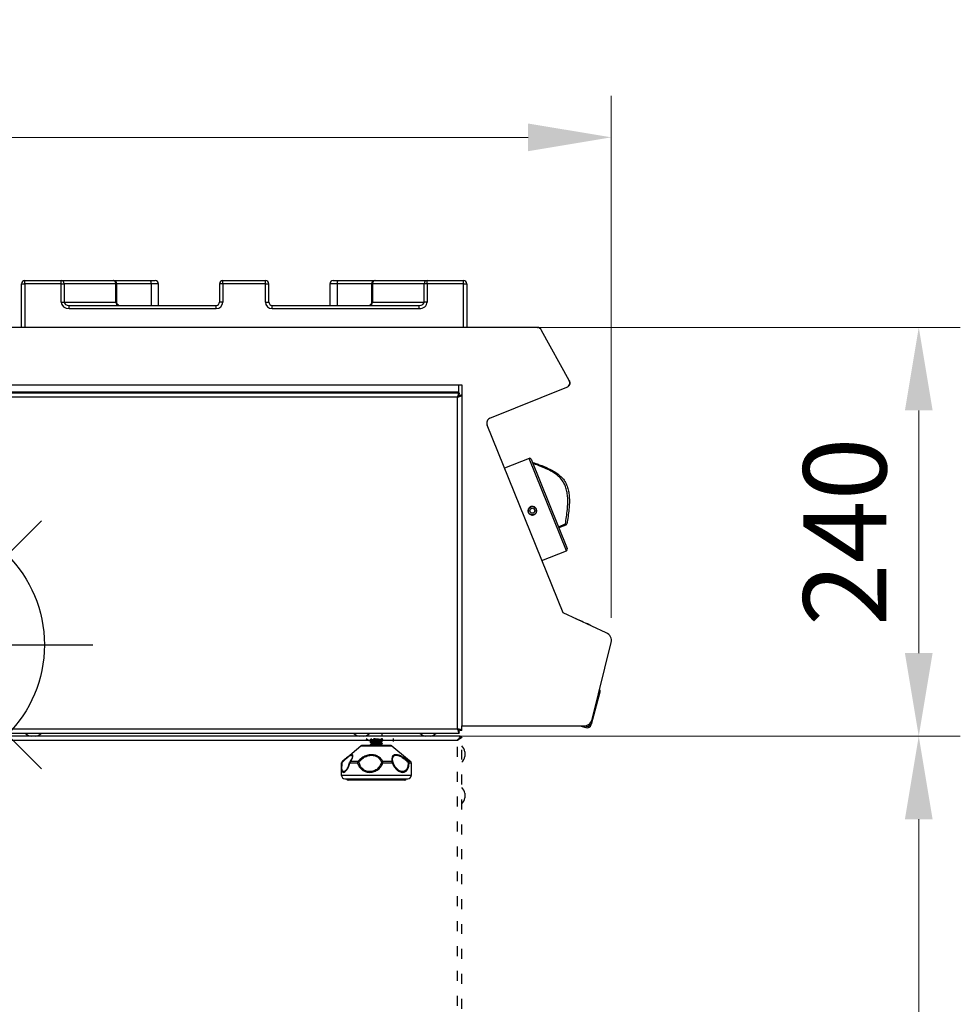
# Model space of a CAD drawing. Units: millimetres. Extents: x 2244 to 2542, y 1574 to 1831.
# Drawn here: x 2486 to 2542, y 1770 to 1829 of the extents above; entities that cross this region are included whole.
import ezdxf

# ---------------------------------------------------------------- set-up
doc = ezdxf.new("R2010")
doc.units = ezdxf.units.MM
doc.linetypes.add('ACAD_ISO03W100', pattern=[30, 12, -18])
doc.layers.add('PONTOS', color=2, linetype='Continuous')
doc.styles.get("Standard").update_dxf_attribs({"font": 'arial.ttf'})
doc.dimstyles.new('ISO-25', dxfattribs={"dimscale": 2, "dimtxt": 2.5, "dimasz": 2.5, "dimexe": 1.25, "dimexo": 0.625, "dimtad": 1, "dimdec": 0, "dimlfac": 10, "dimtxsty": 'Standard', "dimcen": 2.5, "dimadec": 0, "dimazin": 0, "dimtfac": 1, "dimtdec": 0, "dimtmove": 0, "dimatfit": 3, "dimfxl": 0, "dimlwd": 13, "dimlwe": 13, "dimarcsym": 0})

# ---------------------------------------------------------------- blocks, each defined once
blk = doc.blocks.new('*D18')
at = {"color": 0, "lineweight": 13}
for p, q in [((2501.691, 1786.119), (2542.378, 1786.119)), ((2539.878, 1781.119), (2539.878, 1730.669)), ((2524.437, 1725.669), (2542.378, 1725.669))]:
    blk.add_line(p, q, dxfattribs=at)
at = {"color": 0}
for points in [[(2539.044, 1781.119), (2540.711, 1781.119), (2539.878, 1786.119)], [(2539.044, 1730.669), (2540.711, 1730.669), (2539.878, 1725.669)]]:
    blk.add_solid(points, dxfattribs=at)
at = {"layer": 'Defpoints', "color": 0}
for p in [(2500.441, 1786.119), (2523.187, 1725.669), (2539.878, 1725.669)]:
    blk.add_point(p, dxfattribs=at)
at = {"color": 0, "insert": (2536.075, 1755.894), "char_height": 5, "attachment_point": 5, "rotation": 90}
blk.add_mtext('610', dxfattribs=at)
blk = doc.blocks.new('*D20')
at = {"color": 0, "lineweight": 13}
for p, q in [((2515.46, 1810.737), (2542.378, 1810.737)), ((2539.878, 1791.119), (2539.878, 1805.737)), ((2530.072, 1786.119), (2542.378, 1786.119))]:
    blk.add_line(p, q, dxfattribs=at)
at = {"color": 0}
for points in [[(2539.044, 1805.737), (2540.711, 1805.737), (2539.878, 1810.737)], [(2539.044, 1791.119), (2540.711, 1791.119), (2539.878, 1786.119)]]:
    blk.add_solid(points, dxfattribs=at)
at = {"layer": 'Defpoints', "color": 0}
for p in [(2514.21, 1810.737), (2539.878, 1810.737), (2528.822, 1786.119)]:
    blk.add_point(p, dxfattribs=at)
at = {"color": 0, "insert": (2536.075, 1798.428), "char_height": 5, "attachment_point": 5, "rotation": 90}
blk.add_mtext('240', dxfattribs=at)
blk = doc.blocks.new('new blockgás')
at = {"layer": 'PONTOS', "color": 1}
for p, q in [((3277.832, 2045.227), (3277.832, 2024.097)), ((3270.361, 2027.191), (3285.303, 2042.133)), ((3270.361, 2042.133), (3285.303, 2027.191)), ((3267.267, 2034.662), (3288.397, 2034.662))]:
    blk.add_line(p, q, dxfattribs=at)
blk.add_circle((3277.832, 2034.662), 7.646, dxfattribs=at)
blk = doc.blocks.new('new blocklatg2c')
at = {"color": 8, "linetype": 'Continuous', "lineweight": 25}
for p, q in [((2486.07, 1813.367), (2486.07, 1813.567)), ((2486.07, 1813.567), (2488.261, 1813.567)), ((2488.261, 1813.367), (2488.261, 1813.567)), ((2488.261, 1813.567), (2491.382, 1813.567)), ((2491.382, 1813.567), (2491.402, 1813.567)), ((2491.402, 1813.567), (2493.645, 1813.567)), ((2493.645, 1813.567), (2493.906, 1813.567)), ((2497.988, 1813.367), (2497.988, 1813.567)), ((2497.988, 1813.567), (2500.552, 1813.567)), ((2500.552, 1813.367), (2500.552, 1813.567)), ((2504.634, 1813.567), (2504.895, 1813.567)), ((2504.895, 1813.567), (2507.138, 1813.567)), ((2507.138, 1813.567), (2507.158, 1813.567)), ((2507.158, 1813.567), (2510.279, 1813.567)), ((2510.279, 1813.367), (2510.279, 1813.567)), ((2510.279, 1813.567), (2512.47, 1813.567)), ((2512.47, 1813.367), (2512.47, 1813.567)), ((2485.87, 1810.737), (2485.87, 1813.367)), ((2485.87, 1813.367), (2486.07, 1813.367)), ((2488.261, 1813.367), (2486.07, 1813.367)), ((2486.07, 1813.367), (2486.07, 1810.737)), ((2488.261, 1812.267), (2488.261, 1813.367)), ((2488.261, 1813.367), (2488.429, 1813.367)), ((2488.429, 1813.367), (2488.429, 1812.267)), ((2491.55, 1813.367), (2488.429, 1813.367)), ((2491.55, 1812.267), (2491.55, 1813.367)), ((2491.55, 1813.367), (2491.568, 1813.367)), ((2491.568, 1813.367), (2491.568, 1812.267)), ((2491.602, 1813.367), (2491.568, 1813.367)), ((2491.602, 1812.234), (2491.602, 1813.367)), ((2493.67, 1813.367), (2491.602, 1813.367)), ((2493.67, 1813.367), (2493.67, 1812.067)), ((2494.106, 1813.367), (2493.67, 1813.367)), ((2494.106, 1812.067), (2494.106, 1813.367)), ((2497.788, 1813.367), (2497.788, 1812.267)), ((2497.988, 1813.367), (2497.788, 1813.367)), ((2497.988, 1813.367), (2497.988, 1812.267)), ((2500.552, 1813.367), (2497.988, 1813.367)), ((2500.552, 1812.267), (2500.552, 1813.367)), ((2500.552, 1813.367), (2500.752, 1813.367)), ((2500.752, 1812.267), (2500.752, 1813.367)), ((2504.434, 1813.367), (2504.434, 1812.067)), ((2504.869, 1813.367), (2504.434, 1813.367)), ((2504.869, 1813.367), (2504.869, 1812.067)), ((2506.938, 1813.367), (2504.869, 1813.367)), ((2506.938, 1813.367), (2506.938, 1812.236)), ((2506.972, 1813.367), (2506.938, 1813.367)), ((2506.972, 1812.267), (2506.972, 1813.367)), ((2506.99, 1813.367), (2506.972, 1813.367)), ((2510.111, 1813.367), (2506.99, 1813.367)), ((2506.99, 1813.367), (2506.99, 1812.267)), ((2510.111, 1812.267), (2510.111, 1813.367)), ((2510.279, 1813.367), (2510.111, 1813.367)), ((2510.279, 1813.367), (2510.279, 1812.267)), ((2512.47, 1813.367), (2510.279, 1813.367)), ((2512.47, 1813.367), (2512.67, 1813.367)), ((2512.47, 1810.737), (2512.47, 1813.367)), ((2512.67, 1813.367), (2512.67, 1810.737)), ((2488.261, 1812.267), (2488.429, 1812.267)), ((2488.429, 1812.267), (2491.55, 1812.267)), ((2491.55, 1812.267), (2491.568, 1812.267)), ((2491.568, 1812.267), (2491.598, 1812.267)), ((2497.988, 1812.267), (2497.788, 1812.267)), ((2500.552, 1812.267), (2500.752, 1812.267)), ((2506.942, 1812.267), (2506.972, 1812.267)), ((2506.99, 1812.267), (2506.972, 1812.267)), ((2506.99, 1812.267), (2510.111, 1812.267)), ((2510.279, 1812.267), (2510.111, 1812.267)), ((2488.736, 1811.867), (2488.736, 1812.067)), ((2488.736, 1812.067), (2497.586, 1812.067)), ((2497.586, 1811.867), (2488.736, 1811.867)), ((2497.586, 1811.867), (2497.586, 1812.067)), ((2500.954, 1811.867), (2500.954, 1812.067)), ((2500.954, 1812.067), (2509.804, 1812.067)), ((2509.804, 1811.867), (2500.954, 1811.867)), ((2509.804, 1811.867), (2509.804, 1812.067)), ((2516.886, 1810.737), (2442.852, 1810.737)), ((2516.899, 1810.737), (2516.92, 1810.737)), ((2516.92, 1810.736), (2516.92, 1810.737)), ((2518.838, 1807.542), (2517.169, 1810.554)), ((2518.855, 1807.511), (2518.838, 1807.542)), ((2518.855, 1807.511), (2518.852, 1807.509)), ((2447.569, 1807.285), (2512.169, 1807.285)), ((2512.169, 1807.285), (2512.369, 1807.285)), ((2512.169, 1807.285), (2512.169, 1806.835)), ((2512.369, 1807.285), (2512.369, 1786.737)), ((2514.063, 1805.266), (2518.694, 1807.137)), ((2447.52, 1806.805), (2512.218, 1806.805)), ((2512.169, 1806.835), (2447.569, 1806.835)), ((2512.109, 1806.545), (2447.629, 1806.545)), ((2509.169, 1806.805), (2509.169, 1806.835)), ((2509.318, 1806.835), (2509.318, 1806.823)), ((2509.318, 1806.823), (2509.368, 1806.805)), ((2509.318, 1806.823), (2510.118, 1806.823)), ((2510.068, 1806.805), (2510.118, 1806.823)), ((2510.118, 1806.823), (2510.118, 1806.835)), ((2510.885, 1806.805), (2510.885, 1806.835)), ((2510.97, 1806.835), (2510.97, 1806.805)), ((2511.12, 1806.835), (2511.12, 1806.805)), ((2512.109, 1786.565), (2512.109, 1806.545)), ((2512.218, 1806.805), (2512.218, 1806.725)), ((2512.218, 1806.592), (2512.218, 1806.725)), ((2512.369, 1806.655), (2512.289, 1806.655)), ((2518.467, 1793.55), (2513.901, 1804.85)), ((2516.419, 1802.853), (2514.948, 1802.259)), ((2518.667, 1797.29), (2516.419, 1802.853)), ((2516.549, 1802.798), (2518.722, 1797.42)), ((2516.798, 1799.878), (2516.791, 1799.875)), ((2516.83, 1799.567), (2516.84, 1799.571)), ((2518.192, 1798.733), (2518.605, 1798.899)), ((2518.631, 1798.834), (2518.218, 1798.667)), ((2518.605, 1798.899), (2518.631, 1798.834)), ((2517.196, 1796.695), (2518.667, 1797.29)), ((2521.067, 1792.337), (2518.467, 1793.55)), ((2519.676, 1792.998), (2519.227, 1793.195)), ((2519.676, 1792.998), (2519.672, 1792.988)), ((2519.876, 1792.911), (2519.869, 1792.896)), ((2519.879, 1792.909), (2519.872, 1792.894)), ((2519.931, 1792.887), (2519.879, 1792.909)), ((2519.947, 1792.88), (2519.939, 1792.863)), ((2519.95, 1792.878), (2519.943, 1792.862)), ((2520.143, 1792.793), (2519.95, 1792.878)), ((2520.143, 1792.793), (2520.134, 1792.773)), ((2520.146, 1792.792), (2520.137, 1792.771)), ((2520.212, 1787.131), (2521.367, 1791.764)), ((2520.686, 1788.771), (2520.163, 1786.82)), ((2520.625, 1788.787), (2520.686, 1788.771)), ((2520.105, 1786.915), (2520.085, 1786.84)), ((2520.163, 1786.82), (2520.085, 1786.84)), ((2447.52, 1786.305), (2512.218, 1786.305)), ((2447.629, 1786.565), (2512.109, 1786.565)), ((2506.694, 1786.2), (2506.694, 1786.119)), ((2507.584, 1786.119), (2507.584, 1786.305)), ((2512.218, 1786.305), (2512.218, 1786.385)), ((2512.369, 1786.456), (2512.289, 1786.456)), ((2512.369, 1786.737), (2519.709, 1786.737)), ((2512.369, 1786.456), (2512.369, 1786.737)), ((2519.466, 1786.737), (2519.844, 1786.636)), ((2519.768, 1786.739), (2519.865, 1786.713)), ((2519.865, 1786.713), (2519.844, 1786.636)), ((2512.282, 1786.119), (2447.456, 1786.119)), ((2512.109, 1785.859), (2447.629, 1785.859)), ((2512.282, 1786.119), (2512.282, 1786.039)), ((2512.369, 1786.032), (2512.289, 1786.032)), ((2506.302, 1785.536), (2507.055, 1785.536)), ((2507.055, 1785.536), (2508.158, 1785.536)), ((2512.555, 1785.179), (2512.555, 1784.899)), ((2505.13, 1784.512), (2505.133, 1784.512)), ((2505.186, 1784.589), (2505.166, 1784.589)), ((2509.327, 1784.512), (2509.33, 1784.512)), ((2509.33, 1783.759), (2505.13, 1783.759)), ((2512.555, 1782.679), (2512.555, 1782.399))]:
    blk.add_line(p, q, dxfattribs=at)
at = {"color": 7, "linetype": 'Continuous', "lineweight": 25}
for p, q in [((2507.067, 1785.559), (2506.366, 1785.559)), ((2506.88, 1785.922), (2506.88, 1785.927)), ((2506.88, 1785.902), (2506.88, 1785.922)), ((2506.88, 1785.763), (2506.88, 1785.768)), ((2506.88, 1785.743), (2506.88, 1785.763)), ((2506.88, 1785.604), (2506.88, 1785.609)), ((2506.88, 1785.585), (2506.88, 1785.604)), ((2506.914, 1785.559), (2506.881, 1785.582)), ((2508.094, 1785.559), (2507.067, 1785.559)), ((2507.569, 1785.849), (2507.566, 1785.854)), ((2507.569, 1785.69), (2507.566, 1785.696)), ((2507.567, 1785.94), (2507.567, 1785.793)), ((2507.58, 1785.847), (2507.58, 1785.842)), ((2507.58, 1785.842), (2507.58, 1785.823)), ((2507.58, 1785.688), (2507.58, 1785.684)), ((2507.58, 1785.684), (2507.58, 1785.664)), ((2508.267, 1785.793), (2508.267, 1785.979)), ((2505.366, 1784.756), (2506.302, 1785.536)), ((2508.158, 1785.536), (2509.094, 1784.756)), ((2505.13, 1784.331), (2505.13, 1784.512)), ((2505.133, 1784.514), (2505.133, 1784.512)), ((2505.166, 1784.589), (2505.366, 1784.756)), ((2505.642, 1784.512), (2506.089, 1784.512)), ((2506.109, 1784.589), (2505.669, 1784.589)), ((2508.17, 1784.589), (2507.619, 1784.589)), ((2507.626, 1784.512), (2508.187, 1784.512)), ((2509.094, 1784.756), (2509.294, 1784.589)), ((2509.291, 1784.589), (2509.18, 1784.589)), ((2509.214, 1784.512), (2509.327, 1784.512)), ((2509.327, 1784.512), (2509.327, 1784.514)), ((2505.13, 1783.759), (2505.13, 1784.331)), ((2505.51, 1784.253), (2505.491, 1784.216)), ((2509.33, 1784.331), (2509.33, 1783.759)), ((2505.33, 1783.559), (2509.13, 1783.559)), ((2508.931, 1783.469), (2505.53, 1783.469))]:
    blk.add_line(p, q, dxfattribs=at)
at = {"color": 8, "linetype": 'ACAD_ISO03W100', "lineweight": 25, "ltscale": 0.05}
for p, q in [((2512.109, 1736.879), (2512.109, 1785.859)), ((2512.369, 1736.706), (2512.369, 1786.032))]:
    blk.add_line(p, q, dxfattribs=at)
at = {"color": 8, "linetype": 'Continuous', "lineweight": 25, "flags": 128}
for points in [[(2491.655, 1812.098), (2491.673, 1812.09), (2491.679, 1812.087)], [(2506.885, 1812.098), (2506.867, 1812.09), (2506.862, 1812.087)], [(2512.109, 1785.859), (2512.109, 1785.859)], [(2512.238, 1785.985), (2512.236, 1785.986), (2512.235, 1785.988)], [(2505.181, 1784.544), (2505.17, 1784.541), (2505.16, 1784.538), (2505.152, 1784.535), (2505.145, 1784.531), (2505.139, 1784.526), (2505.135, 1784.522), (2505.133, 1784.517), (2505.133, 1784.514)], [(2505.621, 1784.537), (2505.62, 1784.535), (2505.621, 1784.531), (2505.624, 1784.526), (2505.628, 1784.522), (2505.634, 1784.517), (2505.642, 1784.512)]]:
    blk.add_lwpolyline(points, dxfattribs=at)
at = {"color": 7, "linetype": 'Continuous', "lineweight": 25, "flags": 128}
blk.add_lwpolyline([(2505.169, 1784.589), (2505.167, 1784.587), (2505.166, 1784.584), (2505.166, 1784.579), (2505.167, 1784.574), (2505.169, 1784.568), (2505.172, 1784.56), (2505.176, 1784.552), (2505.181, 1784.544)], dxfattribs=at)
at = {"color": 8, "linetype": 'Continuous', "lineweight": 25}
for radius in [0.25, 0.15]:
    blk.add_circle((2516.616, 1799.697), radius, dxfattribs=at)
for centre, radius, start, end in [((2486.07, 1813.367), 0.2, 90, 180), ((2488.243, 1813.382), 0.186, 355.50328, 84.65362), ((2491.365, 1813.382), 0.186, 355.50328, 84.65362), ((2491.375, 1813.374), 0.194, 358.07114, 87.93159), ((2491.402, 1813.367), 0.2, 0, 90), ((2493.261, 1813.416), 0.412, 353.14867, 21.45999), ((2493.906, 1813.367), 0.2, 0, 90), ((2497.988, 1813.367), 0.2, 90, 180), ((2500.552, 1813.367), 0.2, 0, 90), ((2504.634, 1813.367), 0.2, 90, 180), ((2505.279, 1813.416), 0.412, 158.54001, 186.85133), ((2507.138, 1813.367), 0.2, 90, 180), ((2507.165, 1813.374), 0.194, 92.06841, 181.92886), ((2507.175, 1813.382), 0.186, 95.34638, 184.49672), ((2510.297, 1813.382), 0.186, 95.34638, 184.49672), ((2512.47, 1813.367), 0.2, 0, 90), ((2491.736, 1812.253), 0.186, 175.50328, 264.65362), ((2491.772, 1812.265), 0.204, 179.37476, 235.04275), ((2506.804, 1812.253), 0.186, 275.34638, 4.49672), ((2506.768, 1812.265), 0.204, 304.95725, 0.62524), ((2516.892, 1810.437), 0.3, 22.8545, 91.29961), ((2516.92, 1810.487), 0.25, 29, 90), ((2518.569, 1807.41), 0.3, 294.54287, 26.1473), ((2518.637, 1807.39), 0.25, 292, 29), ((2514.169, 1804.986), 0.3, 110.63411, 206.94085), ((2516.457, 1802.76), 0.1, 22, 112), ((2518.639, 1798.993), 0.0996, 249.9708, 302.25614), ((2518.593, 1798.927), 0.1, 292, 349.61748), ((2518.629, 1797.382), 0.1, 292, 22), ((2520.879, 1791.874), 0.5, 347.33149, 67.89581), ((2520.434, 1788.838), 0.26, 345, 26.74609), ((2519.723, 1787.237), 0.5, 268.36366, 347.77025), ((2519.912, 1786.887), 0.26, 255, 345), ((2519.912, 1786.887), 0.18, 255, 345), ((2486.579, 1786.817), 0.711, 225.95836, 258.64919), ((2486.579, 1786.817), 0.711, 281.35081, 314.04164), ((2506.339, 1786.817), 0.711, 225.95836, 258.64919), ((2506.339, 1786.817), 0.711, 281.35081, 314.04164), ((2510.339, 1786.817), 0.711, 225.95836, 258.64919), ((2510.339, 1786.817), 0.711, 281.35081, 314.04164), ((2512.109, 1786.565), 0.1, 292.44149, 337.66318), ((2512.109, 1786.565), 0.18, 295.7915, 334.01868), ((2511.858, 1785.039), 0.711, 11.35081, 44.04164), ((2505.675, 1784.541), 0.0488, 96.75452, 143.76859), ((2511.858, 1785.039), 0.711, 315.95836, 348.64919), ((2511.858, 1782.539), 0.711, 11.35081, 44.04164), ((2511.858, 1782.539), 0.711, 315.95836, 348.64919)]:
    blk.add_arc(centre, radius, start, end, dxfattribs=at)
at = {"color": 7, "linetype": 'Continuous', "lineweight": 25}
for centre, radius, start, end in [((2506.366, 1785.459), 0.1, 90, 129.80557), ((2507.117, 1786.491), 0.711, 225.95836, 258.64919), ((2507.117, 1786.491), 0.711, 281.35081, 314.04164), ((2508.094, 1785.459), 0.1, 50.19443, 90), ((2505.23, 1784.512), 0.1, 129.80557, 180), ((2505.233, 1784.512), 0.1, 130.20816, 178.88721), ((2505.718, 1784.512), 0.1, 144.8345, 165.96713), ((2505.757, 1784.515), 0.115, 139.74429, 181.24659), ((2506.234, 1784.516), 0.145, 149.8158, 181.63268), ((2506.283, 1784.08), 0.473, 101.64737, 114.11057), ((2506.075, 1784.44), 0.153, 42.72258, 77.16394), ((2507.638, 1784.453), 0.137, 98.07482, 138.77844), ((2507.218, 1783.482), 1.108, 68.4095, 73.37122), ((2507.251, 1784.518), 0.375, 359.13785, 10.95322), ((2508.02, 1784.517), 0.167, 358.40667, 25.67773), ((2508.165, 1784.512), 0.0776, 24.47657, 86.31972), ((2508.163, 1784.603), 0.0939, 284.50278, 320.78894), ((2509.436, 1784.306), 0.382, 132.13666, 141.49141), ((2509.124, 1784.401), 0.143, 50.87034, 84.53899), ((2509.112, 1784.513), 0.102, 359.64856, 48.09), ((2509.227, 1784.512), 0.1, 359.9914, 50.14644), ((2509.227, 1784.512), 0.1, 1.11279, 49.79184), ((2509.23, 1784.512), 0.1, 0, 50.19443), ((2505.33, 1783.759), 0.2, 180, 270), ((2505.53, 1783.569), 0.1, 185.72834, 270), ((2508.931, 1783.569), 0.1, 270, 354.27166), ((2509.13, 1783.759), 0.2, 270, 0)]:
    blk.add_arc(centre, radius, start, end, dxfattribs=at)
at = {"color": 8, "linetype": 'Continuous', "lineweight": 25}
for centre, major_axis, ratio, start_param, end_param in [((2488.736, 1812.267), (-0.475, 0), 0.841435, 0, 1.570796), ((2488.736, 1812.267), (0.307, 0), 0.651273, 3.141593, 4.712389), ((2497.586, 1812.267), (0.401, 0), 0.996428, 4.712389, 6.283185), ((2497.586, 1812.267), (0.202, 0), 0.989373, 4.712389, 6.283185), ((2500.954, 1812.267), (0.401, 0), 0.996403, 3.141593, 4.712389), ((2500.954, 1812.267), (0.202, 0), 0.989298, 3.141593, 4.712389), ((2509.804, 1812.267), (-0.475, 0), 0.841435, 1.570796, 3.141593), ((2509.804, 1812.267), (0.307, 0), 0.651273, 4.712389, 6.283185)]:
    blk.add_ellipse(centre, major_axis=major_axis, ratio=ratio, start_param=start_param, end_param=end_param, dxfattribs=at)
for points, knots in [([(2491.655, 1812.098), (2491.646, 1812.11), (2491.628, 1812.131), (2491.611, 1812.173), (2491.601, 1812.214), (2491.598, 1812.249), (2491.598, 1812.263), (2491.598, 1812.267)], [0, 0, 0, 0, 0.292883, 0.546959, 0.819865, 0.951454, 1, 1, 1, 1]), ([(2491.679, 1812.088), (2491.668, 1812.097), (2491.647, 1812.115), (2491.619, 1812.166), (2491.602, 1812.215), (2491.601, 1812.244), (2491.601, 1812.252)], [0, 0, 0, 0, 0.302711, 0.638064, 0.898066, 1, 1, 1, 1]), ([(2506.94, 1812.245), (2506.937, 1812.228), (2506.931, 1812.191), (2506.908, 1812.139), (2506.881, 1812.102), (2506.866, 1812.092), (2506.862, 1812.089)], [0, 0, 0, 0, 0.225306, 0.49972, 0.855725, 1, 1, 1, 1]), ([(2506.942, 1812.267), (2506.942, 1812.266), (2506.942, 1812.254), (2506.941, 1812.232), (2506.934, 1812.194), (2506.92, 1812.149), (2506.901, 1812.115), (2506.886, 1812.1), (2506.885, 1812.098)], [0, 0, 0, 0, 0.012962, 0.155148, 0.268557, 0.567962, 0.951163, 1, 1, 1, 1]), ([(2491.727, 1812.067), (2491.717, 1812.068), (2491.687, 1812.07), (2491.668, 1812.087), (2491.655, 1812.098)], [0, 0, 0, 0, 0.331116, 1, 1, 1, 1]), ([(2491.723, 1812.07), (2491.718, 1812.069), (2491.706, 1812.068), (2491.689, 1812.08), (2491.678, 1812.087)], [0, 0, 0, 0, 0.413155, 1, 1, 1, 1]), ([(2506.862, 1812.088), (2506.854, 1812.082), (2506.834, 1812.068), (2506.82, 1812.067), (2506.81, 1812.067), (2506.808, 1812.068)], [0, 0, 0, 0, 0.355254, 0.857626, 1, 1, 1, 1]), ([(2506.885, 1812.098), (2506.877, 1812.091), (2506.86, 1812.074), (2506.83, 1812.07), (2506.813, 1812.067)], [0, 0, 0, 0, 0.426191, 1, 1, 1, 1]), ([(2512.218, 1806.805), (2512.211, 1806.803), (2512.196, 1806.798), (2512.173, 1806.756), (2512.148, 1806.688), (2512.127, 1806.613), (2512.114, 1806.564), (2512.109, 1806.545)], [0, 0, 0, 0, 0.193714, 0.415946, 0.63819, 0.860434, 1, 1, 1, 1]), ([(2512.218, 1806.725), (2512.21, 1806.723), (2512.193, 1806.718), (2512.168, 1806.683), (2512.143, 1806.631), (2512.123, 1806.582), (2512.112, 1806.553), (2512.109, 1806.545)], [0, 0, 0, 0, 0.230221, 0.4605164, 0.6908123, 0.9211079, 1, 1, 1, 1]), ([(2512.109, 1806.545), (2512.135, 1806.552), (2512.192, 1806.567), (2512.27, 1806.591), (2512.332, 1806.615), (2512.364, 1806.636), (2512.368, 1806.649), (2512.369, 1806.655)], [0, 0, 0, 0, 0.193714, 0.415946, 0.63819, 0.860434, 1, 1, 1, 1]), ([(2512.109, 1806.545), (2512.131, 1806.554), (2512.174, 1806.57), (2512.231, 1806.596), (2512.271, 1806.621), (2512.288, 1806.64), (2512.289, 1806.652), (2512.289, 1806.655)], [0, 0, 0, 0, 0.230221, 0.460516, 0.690812, 0.921108, 1, 1, 1, 1]), ([(2516.615, 1802.598), (2516.642, 1802.596), (2516.694, 1802.592), (2516.743, 1802.576), (2516.766, 1802.568), (2516.767, 1802.568)], [0, 0, 0, 0, 0.530343, 0.995253, 1, 1, 1, 1]), ([(2518.605, 1798.899), (2518.629, 1799.044), (2518.677, 1799.333), (2518.727, 1799.758), (2518.754, 1800.169), (2518.746, 1800.534), (2518.703, 1800.866), (2518.623, 1801.16), (2518.491, 1801.432), (2518.308, 1801.665), (2518.059, 1801.888), (2517.74, 1802.091), (2517.363, 1802.272), (2516.997, 1802.42), (2516.76, 1802.507), (2516.65, 1802.547)], [0, 0, 0, 0, 0.092062, 0.18409, 0.264516, 0.34484, 0.406438, 0.467909, 0.53086, 0.591278, 0.651831, 0.741484, 0.831666, 0.921823, 1, 1, 1, 1]), ([(2516.767, 1802.568), (2516.856, 1802.536), (2517.136, 1802.434), (2517.517, 1802.28), (2517.894, 1802.086), (2518.157, 1801.915), (2518.391, 1801.711), (2518.582, 1801.469), (2518.72, 1801.187), (2518.803, 1800.883), (2518.846, 1800.547), (2518.85, 1800.177), (2518.821, 1799.765), (2518.767, 1799.341), (2518.717, 1799.053), (2518.692, 1798.909)], [0, 0, 0, 0, 0.0633232, 0.1985005, 0.2673184, 0.3360383, 0.3980542, 0.461989, 0.5277895, 0.590206, 0.6542631, 0.7346938, 0.8161548, 0.9078394, 1, 1, 1, 1]), ([(2516.713, 1799.456), (2516.685, 1799.447), (2516.629, 1799.431), (2516.54, 1799.443), (2516.46, 1799.482), (2516.398, 1799.545), (2516.36, 1799.626), (2516.351, 1799.714), (2516.372, 1799.801), (2516.42, 1799.875), (2516.49, 1799.93), (2516.575, 1799.958), (2516.663, 1799.957), (2516.747, 1799.927), (2516.816, 1799.871), (2516.862, 1799.795), (2516.88, 1799.708), (2516.869, 1799.62), (2516.83, 1799.541), (2516.774, 1799.485), (2516.73, 1799.464), (2516.713, 1799.456)], [0, 0, 0, 0, 0.053551, 0.107098, 0.160771, 0.214527, 0.268145, 0.321622, 0.375171, 0.428895, 0.482625, 0.53618, 0.589654, 0.643265, 0.69702, 0.750699, 0.804204, 0.857705, 0.91138, 0.965136, 1, 1, 1, 1]), ([(2512.109, 1786.565), (2512.116, 1786.539), (2512.131, 1786.482), (2512.154, 1786.404), (2512.179, 1786.342), (2512.2, 1786.31), (2512.213, 1786.307), (2512.218, 1786.305)], [0, 0, 0, 0, 0.193714, 0.415946, 0.63819, 0.860434, 1, 1, 1, 1]), ([(2512.369, 1786.456), (2512.367, 1786.463), (2512.362, 1786.478), (2512.319, 1786.501), (2512.252, 1786.526), (2512.177, 1786.547), (2512.128, 1786.56), (2512.109, 1786.565)], [0, 0, 0, 0, 0.193714, 0.415946, 0.63819, 0.860434, 1, 1, 1, 1]), ([(2512.109, 1786.565), (2512.117, 1786.544), (2512.134, 1786.5), (2512.159, 1786.443), (2512.184, 1786.403), (2512.204, 1786.387), (2512.215, 1786.386), (2512.218, 1786.385)], [0, 0, 0, 0, 0.230221, 0.460516, 0.690812, 0.921108, 1, 1, 1, 1]), ([(2512.289, 1786.456), (2512.287, 1786.464), (2512.282, 1786.481), (2512.246, 1786.506), (2512.195, 1786.532), (2512.145, 1786.551), (2512.116, 1786.562), (2512.109, 1786.565)], [0, 0, 0, 0, 0.230221, 0.460516, 0.690812, 0.921108, 1, 1, 1, 1]), ([(2512.109, 1785.859), (2512.134, 1785.895), (2512.176, 1785.957), (2512.232, 1786.038), (2512.259, 1786.088), (2512.274, 1786.115), (2512.279, 1786.118), (2512.282, 1786.119)], [0, 0, 0, 0, 0.291752, 0.502147, 0.724978, 0.855741, 1, 1, 1, 1]), ([(2512.109, 1785.859), (2512.134, 1785.884), (2512.176, 1785.926), (2512.222, 1785.973), (2512.247, 1786.002), (2512.262, 1786.021), (2512.274, 1786.036), (2512.279, 1786.038), (2512.282, 1786.039)], [0, 0, 0, 0, 0.309716, 0.526411, 0.630817, 0.743579, 0.866242, 1, 1, 1, 1]), ([(2512.369, 1786.032), (2512.366, 1786.029), (2512.361, 1786.021), (2512.32, 1786.001), (2512.257, 1785.962), (2512.184, 1785.911), (2512.131, 1785.874), (2512.109, 1785.859)], [0, 0, 0, 0, 0.183454, 0.376566, 0.568939, 0.821807, 1, 1, 1, 1]), ([(2512.289, 1786.032), (2512.287, 1786.028), (2512.283, 1786.021), (2512.255, 1786.001), (2512.212, 1785.962), (2512.161, 1785.912), (2512.124, 1785.874), (2512.109, 1785.859)], [0, 0, 0, 0, 0.176029, 0.352344, 0.529266, 0.810776, 1, 1, 1, 1]), ([(2505.181, 1784.544), (2505.209, 1784.572), (2505.306, 1784.67), (2505.461, 1784.815), (2505.612, 1784.934), (2505.688, 1784.968), (2505.745, 1784.973), (2505.785, 1784.946), (2505.781, 1784.856), (2505.757, 1784.781), (2505.738, 1784.744), (2505.736, 1784.739)], [0, 0, 0, 0, 0.075561, 0.270295, 0.424712, 0.563035, 0.592839, 0.742822, 0.88989, 0.98769, 1, 1, 1, 1]), ([(2505.669, 1784.589), (2505.691, 1784.623), (2505.759, 1784.724), (2505.819, 1784.867), (2505.814, 1784.978), (2505.752, 1785.017), (2505.638, 1784.97), (2505.542, 1784.901), (2505.482, 1784.852), (2505.482, 1784.851)], [0, 0, 0, 0, 0.105286, 0.321984, 0.483138, 0.647091, 0.830405, 0.999764, 1, 1, 1, 1]), ([(2505.131, 1784.331), (2505.131, 1784.305), (2505.129, 1784.191), (2505.142, 1784.047), (2505.185, 1783.952), (2505.255, 1783.93), (2505.346, 1783.971), (2505.467, 1784.105), (2505.561, 1784.273), (2505.613, 1784.412), (2505.634, 1784.483), (2505.641, 1784.509), (2505.642, 1784.512)], [0, 0, 0, 0, 0.048658, 0.206709, 0.364478, 0.443889, 0.591008, 0.736139, 0.876384, 0.954771, 0.993707, 1, 1, 1, 1]), ([(2505.491, 1784.216), (2505.481, 1784.198), (2505.439, 1784.112), (2505.349, 1784.018), (2505.264, 1783.975), (2505.203, 1783.996), (2505.177, 1784.046), (2505.158, 1784.143), (2505.151, 1784.285), (2505.171, 1784.457), (2505.181, 1784.544)], [0, 0, 0, 0, 0.045603, 0.209107, 0.375353, 0.465168, 0.614116, 0.643701, 0.820961, 1, 1, 1, 1])]:
    blk.add_open_spline(points, degree=3, knots=knots, dxfattribs=at)
at = {"color": 7, "linetype": 'Continuous', "lineweight": 25}
for points, knots in [([(2506.881, 1785.924), (2506.897, 1785.936), (2506.918, 1785.954), (2506.934, 1785.974), (2506.939, 1785.979)], [0, 0, 0, 0, 0.724482, 1, 1, 1, 1]), ([(2506.959, 1785.839), (2506.947, 1785.85), (2506.922, 1785.873), (2506.896, 1785.89), (2506.881, 1785.9)], [0, 0, 0, 0, 0.458725, 1, 1, 1, 1]), ([(2506.881, 1785.765), (2506.897, 1785.778), (2506.925, 1785.802), (2506.948, 1785.83), (2506.958, 1785.843)], [0, 0, 0, 0, 0.525727, 1, 1, 1, 1]), ([(2506.959, 1785.68), (2506.947, 1785.691), (2506.922, 1785.714), (2506.896, 1785.732), (2506.881, 1785.741)], [0, 0, 0, 0, 0.458725, 1, 1, 1, 1]), ([(2506.881, 1785.607), (2506.897, 1785.619), (2506.925, 1785.643), (2506.948, 1785.671), (2506.958, 1785.684)], [0, 0, 0, 0, 0.525727, 1, 1, 1, 1]), ([(2507.567, 1785.846), (2507.561, 1785.849), (2507.547, 1785.856), (2507.433, 1785.867), (2507.268, 1785.88), (2507.09, 1785.892), (2506.95, 1785.905), (2506.875, 1785.915), (2506.887, 1785.922), (2506.892, 1785.924)], [0, 0, 0, 0, 0.105091, 0.266172, 0.42721, 0.58687, 0.748642, 0.908856, 1, 1, 1, 1]), ([(2507.567, 1785.688), (2507.561, 1785.69), (2507.547, 1785.697), (2507.433, 1785.708), (2507.268, 1785.721), (2507.09, 1785.733), (2506.95, 1785.746), (2506.875, 1785.756), (2506.887, 1785.763), (2506.892, 1785.765)], [0, 0, 0, 0, 0.105091, 0.266172, 0.42721, 0.58687, 0.748642, 0.908856, 1, 1, 1, 1]), ([(2507.302, 1785.559), (2507.29, 1785.56), (2507.225, 1785.565), (2507.089, 1785.574), (2506.95, 1785.587), (2506.875, 1785.598), (2506.887, 1785.604), (2506.892, 1785.607)], [0, 0, 0, 0, 0.06032, 0.322247, 0.587639, 0.850475, 1, 1, 1, 1]), ([(2506.885, 1785.932), (2506.899, 1785.943), (2506.917, 1785.958), (2506.932, 1785.975), (2506.935, 1785.979)], [0, 0, 0, 0, 0.773914, 1, 1, 1, 1]), ([(2506.885, 1785.773), (2506.899, 1785.785), (2506.926, 1785.808), (2506.948, 1785.835), (2506.958, 1785.848)], [0, 0, 0, 0, 0.504584, 1, 1, 1, 1]), ([(2506.885, 1785.614), (2506.899, 1785.626), (2506.926, 1785.649), (2506.948, 1785.676), (2506.958, 1785.689)], [0, 0, 0, 0, 0.504584, 1, 1, 1, 1]), ([(2506.886, 1785.899), (2506.893, 1785.896), (2506.907, 1785.89), (2506.999, 1785.88), (2507.129, 1785.869), (2507.279, 1785.859), (2507.42, 1785.848), (2507.526, 1785.838), (2507.578, 1785.829), (2507.576, 1785.824), (2507.575, 1785.823)], [0, 0, 0, 0, 0.116197, 0.25244, 0.390751, 0.527272, 0.665187, 0.802132, 0.939487, 1, 1, 1, 1]), ([(2506.886, 1785.741), (2506.893, 1785.738), (2506.907, 1785.731), (2506.999, 1785.721), (2507.129, 1785.71), (2507.279, 1785.7), (2507.42, 1785.689), (2507.526, 1785.679), (2507.578, 1785.67), (2507.576, 1785.665), (2507.575, 1785.664)], [0, 0, 0, 0, 0.116197, 0.25244, 0.390751, 0.527272, 0.665187, 0.802132, 0.939487, 1, 1, 1, 1]), ([(2506.886, 1785.582), (2506.893, 1785.579), (2506.908, 1785.572), (2506.974, 1785.565), (2507.031, 1785.56), (2507.045, 1785.559)], [0, 0, 0, 0, 0.392433, 0.852568, 1, 1, 1, 1]), ([(2506.96, 1785.839), (2506.961, 1785.838), (2506.964, 1785.835), (2506.988, 1785.829), (2507.027, 1785.823), (2507.079, 1785.817), (2507.139, 1785.81), (2507.206, 1785.804), (2507.274, 1785.798), (2507.339, 1785.792), (2507.398, 1785.785), (2507.446, 1785.779), (2507.481, 1785.773), (2507.499, 1785.768), (2507.5, 1785.765), (2507.5, 1785.764)], [0, 0, 0, 0, 0.055113, 0.137773, 0.221099, 0.30261, 0.38489, 0.468289, 0.550215, 0.632041, 0.715432, 0.797797, 0.879242, 0.962543, 1, 1, 1, 1]), ([(2506.96, 1785.681), (2506.96, 1785.68), (2506.96, 1785.677), (2506.977, 1785.673), (2507.009, 1785.666), (2507.057, 1785.66), (2507.114, 1785.654), (2507.179, 1785.648), (2507.247, 1785.641), (2507.314, 1785.635), (2507.375, 1785.629), (2507.428, 1785.623), (2507.469, 1785.617), (2507.495, 1785.61), (2507.499, 1785.606), (2507.502, 1785.604)], [0, 0, 0, 0, 0.021755, 0.10315, 0.186212, 0.268379, 0.349441, 0.432391, 0.514899, 0.595797, 0.678556, 0.761329, 0.842232, 0.924722, 1, 1, 1, 1]), ([(2507.046, 1785.979), (2507.047, 1785.979), (2507.062, 1785.977), (2507.103, 1785.973), (2507.165, 1785.966), (2507.233, 1785.96), (2507.3, 1785.954), (2507.363, 1785.948), (2507.418, 1785.941), (2507.462, 1785.935), (2507.49, 1785.929), (2507.503, 1785.925), (2507.502, 1785.922), (2507.502, 1785.922)], [0, 0, 0, 0, 0.006113, 0.114273, 0.224888, 0.335611, 0.443811, 0.554051, 0.665008, 0.773474, 0.883237, 0.99432, 1, 1, 1, 1]), ([(2507.574, 1785.981), (2507.561, 1785.972), (2507.536, 1785.955), (2507.513, 1785.934), (2507.501, 1785.923)], [0, 0, 0, 0, 0.517989, 1, 1, 1, 1]), ([(2507.574, 1785.822), (2507.561, 1785.813), (2507.536, 1785.797), (2507.513, 1785.775), (2507.501, 1785.765)], [0, 0, 0, 0, 0.517989, 1, 1, 1, 1]), ([(2507.574, 1785.663), (2507.561, 1785.655), (2507.536, 1785.638), (2507.513, 1785.616), (2507.501, 1785.606)], [0, 0, 0, 0, 0.517989, 1, 1, 1, 1]), ([(2507.579, 1785.979), (2507.564, 1785.97), (2507.538, 1785.952), (2507.513, 1785.929), (2507.502, 1785.919)], [0, 0, 0, 0, 0.541275, 1, 1, 1, 1]), ([(2507.502, 1785.927), (2507.513, 1785.914), (2507.535, 1785.885), (2507.564, 1785.862), (2507.579, 1785.849)], [0, 0, 0, 0, 0.472139, 1, 1, 1, 1]), ([(2507.502, 1785.922), (2507.512, 1785.909), (2507.533, 1785.883), (2507.561, 1785.859), (2507.576, 1785.846)], [0, 0, 0, 0, 0.485594, 1, 1, 1, 1]), ([(2507.579, 1785.82), (2507.564, 1785.811), (2507.538, 1785.793), (2507.513, 1785.77), (2507.502, 1785.76)], [0, 0, 0, 0, 0.541275, 1, 1, 1, 1]), ([(2507.502, 1785.769), (2507.513, 1785.755), (2507.535, 1785.727), (2507.564, 1785.703), (2507.579, 1785.69)], [0, 0, 0, 0, 0.472139, 1, 1, 1, 1]), ([(2507.502, 1785.763), (2507.512, 1785.75), (2507.533, 1785.724), (2507.561, 1785.7), (2507.576, 1785.688)], [0, 0, 0, 0, 0.485594, 1, 1, 1, 1]), ([(2507.579, 1785.662), (2507.564, 1785.652), (2507.538, 1785.635), (2507.513, 1785.612), (2507.502, 1785.601)], [0, 0, 0, 0, 0.541275, 1, 1, 1, 1]), ([(2507.502, 1785.61), (2507.512, 1785.596), (2507.526, 1785.578), (2507.544, 1785.563), (2507.548, 1785.559)], [0, 0, 0, 0, 0.754069, 1, 1, 1, 1]), ([(2507.502, 1785.604), (2507.512, 1785.592), (2507.524, 1785.576), (2507.54, 1785.562), (2507.542, 1785.559)], [0, 0, 0, 0, 0.828363, 1, 1, 1, 1]), ([(2507.619, 1784.589), (2507.599, 1784.623), (2507.539, 1784.724), (2507.398, 1784.867), (2507.172, 1784.978), (2506.922, 1785.016), (2506.657, 1784.973), (2506.396, 1784.848), (2506.222, 1784.708), (2506.133, 1784.615), (2506.109, 1784.589)], [0, 0, 0, 0, 0.08137, 0.248842, 0.373389, 0.500099, 0.641772, 0.77266, 0.936923, 1, 1, 1, 1]), ([(2506.187, 1784.544), (2506.207, 1784.572), (2506.278, 1784.67), (2506.427, 1784.815), (2506.654, 1784.934), (2506.823, 1784.968), (2506.987, 1784.973), (2507.153, 1784.946), (2507.318, 1784.857), (2507.423, 1784.753), (2507.491, 1784.652), (2507.521, 1784.579), (2507.535, 1784.544)], [0, 0, 0, 0, 0.06369, 0.22783, 0.357988, 0.47458, 0.499701, 0.626121, 0.750084, 0.832519, 0.917903, 1, 1, 1, 1]), ([(2509.18, 1784.589), (2509.138, 1784.623), (2509.01, 1784.724), (2508.809, 1784.867), (2508.589, 1784.978), (2508.4, 1785.016), (2508.246, 1784.973), (2508.151, 1784.848), (2508.142, 1784.708), (2508.164, 1784.615), (2508.17, 1784.589)], [0, 0, 0, 0, 0.08137, 0.248842, 0.373389, 0.500099, 0.641772, 0.77266, 0.936923, 1, 1, 1, 1]), ([(2508.236, 1784.544), (2508.228, 1784.572), (2508.202, 1784.67), (2508.196, 1784.815), (2508.272, 1784.934), (2508.365, 1784.968), (2508.472, 1784.973), (2508.598, 1784.946), (2508.765, 1784.857), (2508.908, 1784.753), (2509.027, 1784.652), (2509.101, 1784.579), (2509.137, 1784.544)], [0, 0, 0, 0, 0.06369, 0.22783, 0.357988, 0.474557, 0.499701, 0.626121, 0.750084, 0.83252, 0.917903, 1, 1, 1, 1]), ([(2505.133, 1784.512), (2505.133, 1784.509), (2505.132, 1784.486), (2505.132, 1784.465), (2505.132, 1784.447)], [0, 0, 0, 0, 0.1375343, 1, 1, 1, 1]), ([(2505.482, 1784.851), (2505.41, 1784.792), (2505.31, 1784.709), (2505.199, 1784.615), (2505.169, 1784.589)], [0, 0, 0, 0, 0.722319, 1, 1, 1, 1]), ([(2505.513, 1784.252), (2505.516, 1784.257), (2505.538, 1784.295), (2505.575, 1784.388), (2505.609, 1784.48), (2505.62, 1784.534), (2505.62, 1784.537)], [0, 0, 0, 0, 0.061236, 0.504027, 0.977195, 1, 1, 1, 1]), ([(2505.635, 1784.57), (2505.659, 1784.604), (2505.7, 1784.664), (2505.725, 1784.717), (2505.736, 1784.739)], [0, 0, 0, 0, 0.5642641, 1, 1, 1, 1]), ([(2506.089, 1784.512), (2506.09, 1784.509), (2506.122, 1784.416), (2506.21, 1784.242), (2506.412, 1784.044), (2506.635, 1783.953), (2506.87, 1783.93), (2507.103, 1783.971), (2507.343, 1784.105), (2507.501, 1784.273), (2507.582, 1784.412), (2507.614, 1784.483), (2507.624, 1784.509), (2507.626, 1784.512)], [0, 0, 0, 0, 0.004975, 0.144461, 0.286596, 0.428477, 0.499891, 0.632195, 0.762711, 0.888833, 0.959326, 0.994341, 1, 1, 1, 1]), ([(2507.535, 1784.544), (2507.534, 1784.54), (2507.527, 1784.516), (2507.505, 1784.449), (2507.443, 1784.315), (2507.307, 1784.149), (2507.087, 1784.016), (2506.869, 1783.975), (2506.665, 1783.996), (2506.539, 1784.046), (2506.395, 1784.143), (2506.26, 1784.285), (2506.212, 1784.457), (2506.187, 1784.544)], [0, 0, 0, 0, 0.005624, 0.040402, 0.110374, 0.236005, 0.366889, 0.49997, 0.571866, 0.6911, 0.714782, 0.856679, 1, 1, 1, 1]), ([(2508.187, 1784.512), (2508.188, 1784.509), (2508.197, 1784.483), (2508.225, 1784.413), (2508.298, 1784.274), (2508.433, 1784.106), (2508.624, 1783.971), (2508.789, 1783.93), (2508.939, 1783.952), (2509.067, 1784.043), (2509.168, 1784.24), (2509.198, 1784.421), (2509.214, 1784.512)], [0, 0, 0, 0, 0.004943, 0.040031, 0.110671, 0.237067, 0.367748, 0.500226, 0.570101, 0.711518, 0.854269, 1, 1, 1, 1]), ([(2509.137, 1784.544), (2509.137, 1784.54), (2509.139, 1784.452), (2509.123, 1784.281), (2509.045, 1784.098), (2508.955, 1784.021), (2508.876, 1783.99), (2508.782, 1783.975), (2508.628, 1784.016), (2508.452, 1784.15), (2508.332, 1784.316), (2508.27, 1784.45), (2508.245, 1784.517), (2508.237, 1784.541), (2508.236, 1784.544)], [0, 0, 0, 0, 0.005695, 0.144688, 0.287187, 0.403511, 0.429655, 0.499991, 0.633228, 0.764261, 0.89014, 0.960244, 0.995089, 1, 1, 1, 1]), ([(2509.093, 1784.755), (2509.128, 1784.727), (2509.191, 1784.674), (2509.261, 1784.615), (2509.291, 1784.589)], [0, 0, 0, 0, 0.555711, 1, 1, 1, 1]), ([(2509.327, 1784.512), (2509.327, 1784.509), (2509.329, 1784.444), (2509.329, 1784.386), (2509.329, 1784.331)], [0, 0, 0, 0, 0.049404, 1, 1, 1, 1])]:
    blk.add_open_spline(points, degree=3, knots=knots, dxfattribs=at)
blk.add_blockref('new blockgás', (-798.233, -243.043))
blk = doc.blocks.new('*D29')
at = {"color": 0, "lineweight": 13}
for p, q in [((2438.371, 1793.234), (2438.371, 1824.686)), ((2521.365, 1793.24), (2521.365, 1824.686)), ((2443.371, 1822.186), (2516.365, 1822.186))]:
    blk.add_line(p, q, dxfattribs=at)
at = {"color": 0}
for points in [[(2443.371, 1823.019), (2443.371, 1821.352), (2438.371, 1822.186)], [(2516.365, 1823.019), (2516.365, 1821.352), (2521.365, 1822.186)]]:
    blk.add_solid(points, dxfattribs=at)
at = {"layer": 'Defpoints', "color": 0}
for p in [(2521.365, 1822.186), (2438.371, 1791.984), (2521.365, 1791.99)]:
    blk.add_point(p, dxfattribs=at)
at = {"color": 0, "insert": (2479.868, 1825.99), "char_height": 5, "attachment_point": 5}
blk.add_mtext('830', dxfattribs=at)

msp = doc.modelspace()

# ---------------------------------------------------------------- block references
msp.add_blockref('new blocklatg2c', (0, 0))

# ---------------------------------------------------------------- dimensions: what is measured, and where the dimension line sits
dim = msp.add_linear_dim(base=(2521.365, 1822.186), p1=(2438.371, 1791.984), p2=(2521.365, 1791.99), dimstyle='ISO-25')
dim.commit()
dim.dimension.update_dxf_attribs({"geometry": '*D29', "text_midpoint": (2479.868, 1825.99)})
for base, p1, p2, text, picture, middle in [((2539.878, 1810.737), (2528.822, 1786.119), (2514.21, 1810.737), '240', '*D20', (2536.075, 1798.428)), ((2539.878, 1725.669), (2500.441, 1786.119), (2523.187, 1725.669), '610', '*D18', (2536.075, 1755.894))]:
    dim = msp.add_linear_dim(base=base, p1=p1, p2=p2, angle=90, text=text, dimstyle='ISO-25')
    dim.commit()
    dim.dimension.update_dxf_attribs({"geometry": picture, "text_midpoint": middle})

doc.saveas('drawing.dxf')
